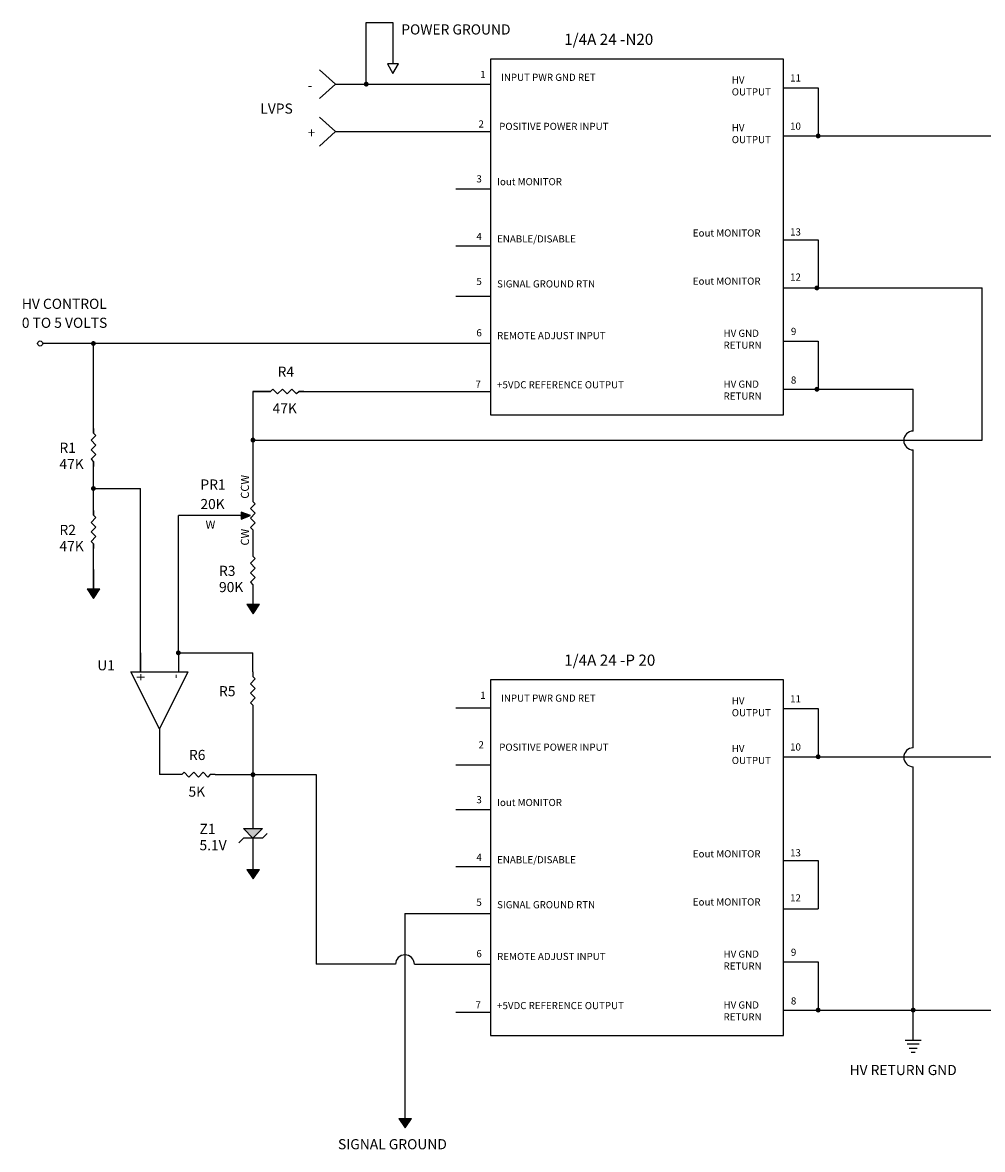
# Model space of a CAD drawing. Extents: x 7.3 to 60.8, y 15.3 to 50.9.
# Drawn here: x 7.3 to 37.6, y 15.3 to 50.9 of the extents above; entities that cross this region are included whole.
import ezdxf

# ---------------------------------------------------------------- set-up
doc = ezdxf.new("R2010")
doc.units = 0
doc.header["$MEASUREMENT"] = 0
doc.layers.get('0').update_dxf_attribs({"linetype": 'CONTINUOUS'})
doc.styles.add('ROMANS', font='romans', dxfattribs={"height": 0.125})

# ---------------------------------------------------------------- blocks, each defined once
blk = doc.blocks.new('Ground')
at = {"color": 7}
for p, q in [((-0.1, 0), (0.1, 0)), ((0.075, -0.05), (-0.075, -0.05)), ((-0.05, -0.1), (0.05, -0.1))]:
    blk.add_line(p, q, dxfattribs=at)
blk = doc.blocks.new('Diode - Zener')
at = {"color": 7}
for p, q in [((0.2, 0.150001), (0.25, 0.100001)), ((0, 0), (0.15, 0)), ((0.15, 0.100001), (0.25, 0)), ((0.15, 0), (0.15, 0.100001)), ((0.25, 0), (0.15, -0.099999)), ((0.15, -0.099999), (0.15, 0)), ((0.25, 0.100001), (0.25, -0.099999)), ((0.25, 0), (0.4, 0)), ((0.25, -0.099999), (0.3, -0.149999))]:
    blk.add_line(p, q, dxfattribs=at)
blk.add_solid([(0.15, -0.099999), (0.25, 0), (0.15, 0.100001)], dxfattribs=at)
blk = doc.blocks.new('Resistor')
at = {"color": 7}
blk.add_lwpolyline([(0, 0), (0.05, 0), (0.075, 0.025), (0.125, -0.025), (0.175, 0.025), (0.225, -0.025), (0.275, 0.025), (0.325, -0.025), (0.35, 0), (0.4, 0)], dxfattribs=at)

msp = doc.modelspace()

# ---------------------------------------------------------------- hatches: boundary and pattern name
for points in [[(18.059, 48.955, 1), (18.214, 48.955, 1)], [(18.175, 48.955, 1), (18.098, 48.955, 1)], [(32.33, 47.32, 1), (32.485, 47.32, 1)], [(32.369, 47.32, 1), (32.446, 47.32, 1)], [(32.291, 42.52, 1), (32.446, 42.52, 1)], [(32.33, 42.52, 1), (32.407, 42.52, 1)], [(9.446, 40.768, 1), (9.6, 40.768, 1)], [(9.562, 40.768, 1), (9.484, 40.768, 1)], [(32.291, 39.322, 1), (32.446, 39.322, 1)], [(32.33, 39.322, 1), (32.407, 39.322, 1)], [(14.484, 37.718, 1), (14.639, 37.718, 1)], [(14.6, 37.718, 1), (14.523, 37.718, 1)], [(9.446, 36.19, 1), (9.6, 36.19, 1)], [(9.562, 36.19, 1), (9.484, 36.19, 1)], [(9.523, 33.02), (9.727, 33.02), (9.527, 32.72), (9.327, 33.02)], [(14.561, 32.536), (14.765, 32.536), (14.565, 32.236), (14.365, 32.536)], [(12.127, 31, 1), (12.282, 31, 1)], [(12.243, 31, 1), (12.166, 31, 1)], [(32.33, 27.72, 1), (32.485, 27.72, 1)], [(32.369, 27.72, 1), (32.446, 27.72, 1)], [(14.484, 27.155, 1), (14.639, 27.155, 1)], [(14.6, 27.155, 1), (14.523, 27.155, 1)], [(14.561, 24.161), (14.765, 24.161), (14.565, 23.861), (14.365, 24.161)], [(32.33, 19.722, 1), (32.485, 19.722, 1)], [(32.369, 19.722, 1), (32.446, 19.722, 1)], [(35.33, 19.722, 1), (35.485, 19.722, 1)], [(35.446, 19.722, 1), (35.369, 19.722, 1)], [(19.361, 16.3), (19.565, 16.3), (19.365, 16), (19.165, 16.3)]]:
    msp.add_hatch(color=256).paths.add_polyline_path(points)

# ---------------------------------------------------------------- linework, layer by layer
for p, q in [((18.136, 48.955), (18.136, 50.9)), ((18.136, 50.9), (18.981, 50.9)), ((31.313, 49.746), (22.064, 49.746)), ((22.064, 49.746), (22.064, 38.516)), ((31.313, 38.516), (31.313, 49.746)), ((17.165, 48.955), (16.665, 49.409)), ((17.165, 48.955), (16.665, 48.501)), ((17.165, 47.455), (16.665, 47.909)), ((17.165, 47.455), (16.665, 47.001)), ((32.407, 42.522), (37.584, 42.522)), ((37.584, 37.718), (37.584, 42.522)), ((22.064, 40.768), (7.923, 40.768)), ((9.523, 37.936), (9.523, 40.768)), ((14.561, 39.255), (14.561, 35.782)), ((14.965, 39.255), (14.561, 39.255)), ((35.407, 38.001), (35.407, 39.322)), ((22.064, 38.516), (31.313, 38.516)), ((14.561, 37.718), (37.584, 37.718)), ((35.407, 28), (35.407, 37.407)), ((9.523, 35.344), (9.523, 37.036)), ((9.523, 36.19), (11.005, 36.19)), ((11.005, 30.405), (11.005, 36.19)), ((13.961, 35.332), (12.205, 35.332)), ((12.205, 31.039), (12.205, 35.332)), ((14.561, 34.882), (14.561, 34.052)), ((9.523, 32.726), (9.523, 34.444)), ((9.523, 33.636), (9.523, 33.02)), ((14.561, 33.152), (14.561, 32.536)), ((9.327, 33.02), (9.523, 33.02)), ((9.327, 33.02), (9.527, 32.72)), ((9.523, 33.02), (9.727, 33.02)), ((9.527, 32.72), (9.727, 33.02)), ((14.365, 32.536), (14.561, 32.536)), ((14.365, 32.536), (14.565, 32.236)), ((14.561, 32.536), (14.765, 32.536)), ((14.565, 32.236), (14.765, 32.536)), ((12.205, 31), (14.561, 31)), ((14.561, 30.402), (14.561, 31)), ((31.313, 30.146), (22.064, 30.146)), ((22.064, 30.146), (22.064, 18.916)), ((31.313, 18.916), (31.313, 30.146)), ((14.561, 29.202), (14.561, 25.902)), ((11.605, 28), (11.605, 27.155)), ((35.407, 18.77), (35.407, 27.406)), ((12.165, 27.155), (11.605, 27.155)), ((13.365, 27.155), (16.555, 27.155)), ((16.555, 27.155), (16.555, 21.168)), ((14.561, 24.777), (14.561, 24.161)), ((14.365, 24.161), (14.561, 24.161)), ((14.365, 24.161), (14.565, 23.861)), ((14.561, 24.161), (14.765, 24.161)), ((14.565, 23.861), (14.765, 24.161)), ((19.361, 22.768), (19.361, 16.3)), ((19.361, 22.768), (22.064, 22.768)), ((19.065, 21.168), (16.555, 21.168)), ((19.658, 21.168), (22.064, 21.168)), ((22.064, 18.916), (31.313, 18.916)), ((35.345, 18.397), (35.47, 18.397)), ((19.165, 16.3), (19.365, 16)), ((19.165, 16.3), (19.361, 16.3)), ((19.361, 16.3), (19.565, 16.3)), ((19.365, 16), (19.565, 16.3))]:
    msp.add_line(p, q)
at = {"color": 7}
for p, q in [((14.636, 35.707), (14.486, 35.557)), ((14.561, 35.932), (14.561, 35.782)), ((14.561, 35.782), (14.636, 35.707)), ((14.186, 35.332), (13.961, 35.332)), ((14.171, 35.332), (14.201, 35.332)), ((14.186, 35.444), (14.186, 35.219)), ((14.486, 35.332), (14.186, 35.444)), ((14.186, 35.219), (14.486, 35.332)), ((14.486, 35.557), (14.636, 35.407)), ((14.636, 35.407), (14.486, 35.257)), ((14.486, 35.257), (14.636, 35.107)), ((14.636, 35.107), (14.486, 34.957)), ((14.486, 34.957), (14.561, 34.882)), ((14.561, 34.882), (14.561, 34.732)), ((11.005, 31), (11.005, 30.4)), ((12.205, 31), (12.205, 30.4)), ((11.605, 28.6), (10.705, 30.4)), ((10.705, 30.4), (12.505, 30.4)), ((12.505, 30.4), (11.605, 28.6)), ((11.605, 28.6), (11.605, 28))]:
    msp.add_line(p, q, dxfattribs=at)
for points in [[(18.981, 50.9), (18.981, 49.596)], [(17.165, 48.955), (22.064, 48.955)], [(31.313, 48.843), (32.407, 48.843), (32.407, 47.32)], [(17.165, 47.455), (22.064, 47.455)], [(31.313, 47.32), (53.346, 47.32)], [(20.965, 45.655), (22.064, 45.655)], [(20.965, 43.855), (22.064, 43.855)], [(31.313, 44.043), (32.407, 44.043), (32.407, 42.52)], [(31.313, 42.522), (32.407, 42.522)], [(20.965, 42.258), (22.064, 42.258)], [(8.665, 40.768), (7.923, 40.768)], [(31.313, 40.845), (32.407, 40.845), (32.407, 39.322)], [(14.561, 39.255), (15.115, 39.255)], [(16.015, 39.255), (22.064, 39.255)], [(31.313, 39.322), (35.407, 39.322)], [(20.965, 29.263), (22.064, 29.263)], [(31.313, 29.243), (32.407, 29.243), (32.407, 27.72)], [(20.965, 27.463), (22.064, 27.463)], [(31.313, 27.72), (49.45, 27.72)], [(20.965, 26.055), (22.064, 26.055)], [(20.965, 24.255), (22.064, 24.255)], [(31.313, 24.443), (32.407, 24.443), (32.407, 22.92)], [(31.313, 22.922), (32.407, 22.922)], [(31.313, 21.245), (32.407, 21.245), (32.407, 19.722)], [(20.965, 19.655), (22.064, 19.655)], [(31.313, 19.722), (44.198, 19.722)]]:
    msp.add_lwpolyline(points)
msp.add_lwpolyline([(18.981, 49.296), (19.154, 49.596), (18.808, 49.596)], close=True)
for points in [[(16.165, 39.255), (16.015, 39.255), (15.94, 39.18), (15.79, 39.33), (15.64, 39.18), (15.49, 39.33), (15.34, 39.18), (15.19, 39.33), (15.115, 39.255), (14.965, 39.255)], [(9.523, 38.086), (9.523, 37.936), (9.598, 37.861), (9.448, 37.711), (9.598, 37.561), (9.448, 37.411), (9.598, 37.261), (9.448, 37.111), (9.523, 37.036), (9.523, 36.886)], [(9.523, 35.494), (9.523, 35.344), (9.598, 35.269), (9.448, 35.119), (9.598, 34.969), (9.448, 34.819), (9.598, 34.669), (9.448, 34.519), (9.523, 34.444), (9.523, 34.294)], [(14.561, 34.202), (14.561, 34.052), (14.636, 33.977), (14.486, 33.827), (14.636, 33.677), (14.486, 33.527), (14.636, 33.377), (14.486, 33.227), (14.561, 33.152), (14.561, 33.002)], [(14.561, 30.402), (14.561, 30.252), (14.636, 30.177), (14.486, 30.027), (14.636, 29.877), (14.486, 29.727), (14.636, 29.577), (14.486, 29.427), (14.561, 29.352), (14.561, 29.202)]]:
    msp.add_lwpolyline(points, dxfattribs=at)
for centre, radius in [((18.136, 48.955), 0.0387), ((32.407, 47.32), 0.0387), ((32.369, 42.52), 0.0387), ((7.843, 40.768), 0.08), ((9.523, 40.768), 0.0387), ((32.369, 39.322), 0.0387), ((14.561, 37.718), 0.0387), ((9.523, 36.19), 0.0387), ((12.205, 31), 0.0387), ((32.407, 27.72), 0.0387), ((14.561, 27.155), 0.0387), ((32.407, 19.722), 0.0387), ((35.407, 19.722), 0.0387)]:
    msp.add_circle(centre, radius)
for centre, start, end in [((35.407, 37.704), 90, 270), ((35.407, 27.703), 90, 270), ((19.361, 21.168), 0, 180)]:
    msp.add_arc(centre, 0.297, start, end)
msp.add_solid([(14.186, 35.219), (14.486, 35.332), (14.186, 35.444)], dxfattribs=at)

# ---------------------------------------------------------------- block references
at = {"xscale": 3, "yscale": 3, "zscale": 3}
for name, p, rotation in [('Resistor', (13.365, 27.155), 180), ('Diode - Zener', (14.561, 25.902), 270)]:
    msp.add_blockref(name, p, dxfattribs=dict(at, rotation=rotation))
at = {"xscale": 2.489315175630793, "yscale": 2.489315175630793, "zscale": 2.489315175630793}
msp.add_blockref('Ground', (35.407, 18.77), dxfattribs=at)

# ---------------------------------------------------------------- texts
for s, p in [('POWER GROUND', (19.245, 50.522)), ('-', (16.288, 48.755)), ('LVPS', (14.794, 48.024)), ('+', (16.288, 47.262)), ('HV CONTROL', (7.263, 41.86)), ('0 TO 5 VOLTS', (7.263, 41.261)), ('HV RETURN GND', (33.398, 17.67)), ('SIGNAL GROUND', (17.246, 15.328))]:
    msp.add_text(s, height=0.32).set_placement(p)
at = {"color": 7, "width": 0.833}
for s, p in [('+', (10.836, 30.345)), ('-', (11.999, 30.332))]:
    msp.add_text(s, height=0.36, rotation=270, dxfattribs=at).set_placement(p)
at = {"char_height": 0.3525, "width": 11.5, "attachment_point": 1, "style": 'ROMANS'}
for s, insert in [('1/4A 24 -N20', (24.389, 50.546)), ('1/4A 24 -P 20', (24.389, 30.946))]:
    msp.add_mtext(s, dxfattribs=dict(at, insert=insert))
at = {"attachment_point": 1}
for s, insert, char_height, width in [('{\\Fromans.shx;1}', (21.739, 49.373), 0.2256, 0.12805), ('{\\Fromans.shx;INPUT PWR GND RET}', (22.393, 49.284), 0.2256, 5.3586), ('{\\Fromans.shx;HV OUTPUT}', (29.68, 49.2), 0.2256, 1.43492), ('{\\Fromans.shx;11}', (31.521, 49.262), 0.2256, 0.12806), ('{\\Fromans.shx;2}', (21.682, 47.81), 0.2256, 0.12806), ('{\\Fromans.shx;POSITIVE POWER INPUT}', (22.336, 47.735), 0.2256, 5.35862), ('{\\Fromans.shx;HV OUTPUT}', (29.68, 47.693), 0.2256, 1.47352), ('{\\Fromans.shx;10}', (31.521, 47.742), 0.2256, 0.12806), ('{\\Fromans.shx;3}', (21.616, 46.078), 0.2256, 0.12806), ('{\\Fromans.shx;Iout MONITOR}', (22.27, 45.989), 0.2256, 5.35862), ('{\\Fromans.shx;4}', (21.616, 44.258), 0.2256, 0.12806), ('{\\Fromans.shx;ENABLE/DISABLE}', (22.27, 44.182), 0.2256, 5.35862), ('{\\Fromans.shx;Eout MONITOR}', (28.45, 44.369), 0.2256, 5.35862), ('{\\Fromans.shx;13}', (31.521, 44.402), 0.2256, 0.12806), ('{\\Fromans.shx;5}', (21.616, 42.838), 0.2256, 0.12806), ('{\\Fromans.shx;SIGNAL GROUND }RTN', (22.27, 42.762), 0.2256, 5.35862), ('{\\Fromans.shx;Eout MONITOR}', (28.45, 42.849), 0.2256, 5.35862), ('{\\Fromans.shx;12}', (31.521, 42.978), 0.2256, 0.12806), ('{\\Fromans.shx;6}', (21.616, 41.218), 0.2256, 0.12806), ('{\\Fromans.shx;REMOTE ADJUST INPUT}', (22.27, 41.129), 0.2256, 5.35862), ('{\\Fromans.shx;HV GND RETURN}', (29.421, 41.203), 0.2256, 1.89437), ('{\\Fromans.shx;9}', (31.547, 41.262), 0.2256, 0.12806), ('{\\Fromans.shx;R4}', (15.34, 40.037), 0.32, 3.6723), ('{\\Fromans.shx;7}', (21.588, 39.598), 0.2256, 0.12806), ('{\\Fromans.shx;+5VDC REFERENCE OUTPUT}', (22.27, 39.577), 0.2256, 5.35862), ('{\\Fromans.shx;HV GND RETURN}', (29.421, 39.597), 0.2256, 1.93296), ('{\\Fromans.shx;8}', (31.547, 39.725), 0.2256, 0.12806), ('{\\Fromans.shx;47K}', (15.18, 38.879), 0.32, 3.6723), ('{\\Fromans.shx;R1}', (8.451, 37.635), 0.32, 3.6723), ('{\\Fromans.shx;47K}', (8.451, 37.121), 0.32, 3.6723), ('{\\Fromans.shx;PR1}', (12.902, 36.475), 0.32, 3.6723), ('{\\Fromans.shx;20K}', (12.902, 35.858), 0.32, 3.6723), ('{\\Fromans.shx;R2}', (8.451, 35.042), 0.32, 3.6723), ('{\\Fromans.shx;W}', (13.065, 35.176), 0.256, 2.9378), ('{\\Fromans.shx;47K}', (8.451, 34.529), 0.32, 3.6723), ('{\\Fromans.shx;R3}', (13.489, 33.75), 0.32, 3.6723), ('{\\Fromans.shx;90K}', (13.489, 33.237), 0.32, 3.6723), ('{\\Fromans.shx;U1}', (9.645, 30.769), 0.32, 3.6723), ('{\\Fromans.shx;R5}', (13.489, 29.95), 0.32, 3.6723), ('{\\Fromans.shx;1}', (21.739, 29.773), 0.2256, 0.12805), ('{\\Fromans.shx;INPUT PWR GND RET}', (22.393, 29.684), 0.2256, 5.3586), ('{\\Fromans.shx;HV OUTPUT}', (29.68, 29.6), 0.2256, 1.43492), ('{\\Fromans.shx;11}', (31.521, 29.662), 0.2256, 0.12806), ('{\\Fromans.shx;2}', (21.682, 28.21), 0.2256, 0.12806), ('{\\Fromans.shx;POSITIVE POWER INPUT}', (22.336, 28.135), 0.2256, 5.35862), ('{\\Fromans.shx;10}', (31.521, 28.142), 0.2256, 0.12806), ('{\\Fromans.shx;R6}', (12.54, 27.937), 0.32, 3.6723), ('{\\Fromans.shx;HV OUTPUT}', (29.68, 28.093), 0.2256, 1.47352), ('{\\Fromans.shx;5K}', (12.525, 26.779), 0.32, 3.6723), ('{\\Fromans.shx;3}', (21.616, 26.478), 0.2256, 0.12806), ('{\\Fromans.shx;Iout MONITOR}', (22.27, 26.389), 0.2256, 5.35862), ('{\\Fromans.shx;Z1}', (12.873, 25.603), 0.32, 3.6723), ('{\\Fromans.shx;5.1V}', (12.873, 25.089), 0.32, 3.6723), ('{\\Fromans.shx;4}', (21.616, 24.658), 0.2256, 0.12806), ('{\\Fromans.shx;ENABLE/DISABLE}', (22.27, 24.582), 0.2256, 5.35862), ('{\\Fromans.shx;Eout MONITOR}', (28.45, 24.769), 0.2256, 5.35862), ('{\\Fromans.shx;13}', (31.521, 24.802), 0.2256, 0.12806), ('{\\Fromans.shx;5}', (21.616, 23.238), 0.2256, 0.12806), ('{\\Fromans.shx;SIGNAL GROUND }RTN', (22.27, 23.162), 0.2256, 5.35862), ('{\\Fromans.shx;Eout MONITOR}', (28.45, 23.249), 0.2256, 5.35862), ('{\\Fromans.shx;12}', (31.521, 23.378), 0.2256, 0.12806), ('{\\Fromans.shx;6}', (21.616, 21.618), 0.2256, 0.12806), ('{\\Fromans.shx;REMOTE ADJUST INPUT}', (22.27, 21.529), 0.2256, 5.35862), ('{\\Fromans.shx;HV GND RETURN}', (29.421, 21.603), 0.2256, 1.89437), ('{\\Fromans.shx;9}', (31.547, 21.662), 0.2256, 0.12806), ('{\\Fromans.shx;7}', (21.588, 19.998), 0.2256, 0.12806), ('{\\Fromans.shx;+5VDC REFERENCE OUTPUT}', (22.27, 19.977), 0.2256, 5.35862), ('{\\Fromans.shx;HV GND RETURN}', (29.421, 19.997), 0.2256, 1.93296), ('{\\Fromans.shx;8}', (31.547, 20.125), 0.2256, 0.12806)]:
    msp.add_mtext(s, dxfattribs=dict(at, insert=insert, char_height=char_height, width=width))
at = {"char_height": 0.256, "width": 2.93784, "attachment_point": 1, "rotation": 90}
for s, insert in [('{\\Fromans.shx;CCW}', (14.179, 35.867)), ('{\\Fromans.shx;CW}', (14.179, 34.388))]:
    msp.add_mtext(s, dxfattribs=dict(at, insert=insert))

doc.saveas('drawing.dxf')
